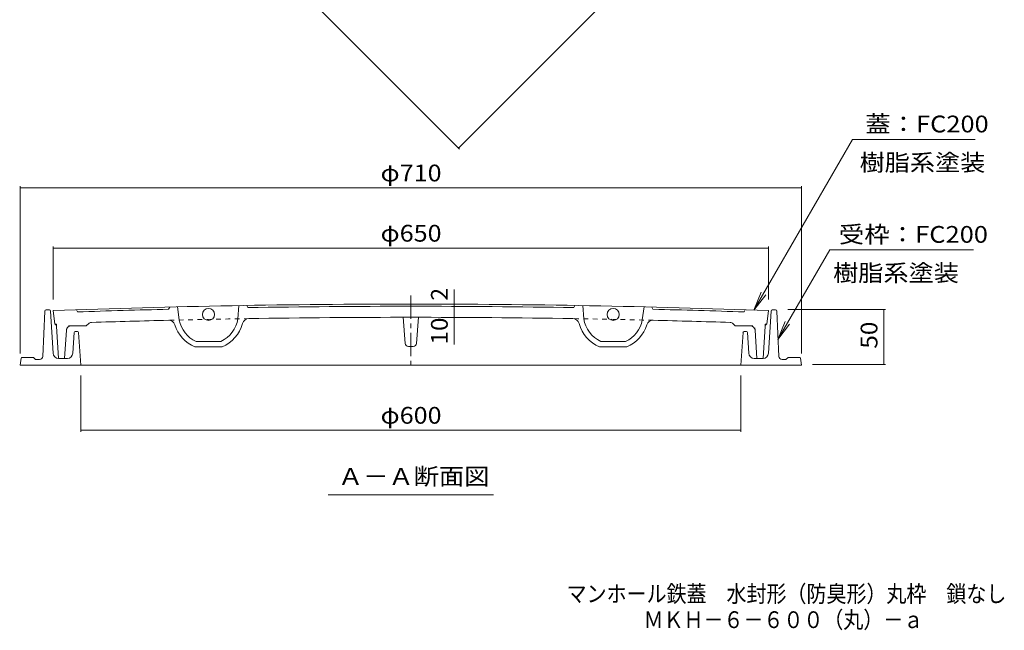
# Model space of a CAD drawing. Units: millimetres. Extents: x -885 to 921, y -690 to 680.
# Drawn here: x -827 to 68, y -690 to -136 of the extents above; entities that cross this region are included whole.
import ezdxf

# ---------------------------------------------------------------- set-up
doc = ezdxf.new("R2010")
doc.units = ezdxf.units.MM
doc.header["$LTSCALE"] = 5
for name, pattern in [('JWW_CENTER1', [6.773333, 4.233333, -0.846667, 0.846667, -0.846667]), ('JWW_DASHED1', [1.693333, 0.846667, -0.846667]), ('JWW_HOJO', [1.693333, -1.27, 0.423333])]:
    doc.linetypes.add(name, pattern=pattern)
for name, color, linetype in [('F-5ﾚｲﾔ', 7, 'Continuous'), ('その他', 7, 'Continuous'), ('仕上', 7, 'Continuous'), ('寸法', 7, 'Continuous'), ('躯体', 7, 'Continuous')]:
    doc.layers.add(name, color=color, linetype=linetype)
doc.styles.add('ＭＳ ゴシック', font='txt', dxfattribs={"height": 1})

msp = doc.modelspace()

# ---------------------------------------------------------------- linework, layer by layer
at = {"layer": 'その他', "color": 7, "linetype": 'Continuous', "lineweight": 9}
for p, q in [((-428.01, -252.52), (59.89, 235.38)), ((-426.95, -253.58), (-685.09, 4.56)), ((-159.44, -399.52), (-69.95, -244.52)), ((-69.95, -244.52), (41.75, -244.52)), ((-826.34, -287.03), (-826.34, -438.99)), ((-826.34, -288.53), (-116.34, -288.53)), ((-116.34, -287.03), (-116.34, -438.99)), ((-796.34, -341.74), (-796.34, -390.01)), ((-796.34, -343.24), (-146.34, -343.24)), ((-146.34, -341.74), (-146.34, -390.01)), ((-137.64, -426.24), (-90.61, -344.79)), ((40.18, -344.79), (-90.61, -344.79)), ((-431.93, -394.2), (-431.93, -381.02)), ((-159.44, -399.52), (-152.75, -383.36)), ((-159.44, -399.52), (-148.79, -385.64)), ((-431.93, -396.2), (-431.93, -394.2)), ((-431.93, -406.2), (-431.93, -396.2)), ((-39.89, -398.99), (-128.59, -398.99)), ((-41.39, -448.99), (-41.39, -398.99)), ((-431.93, -406.2), (-431.93, -430.85)), ((-137.64, -426.24), (-130.94, -410.07)), ((-137.64, -426.24), (-126.99, -412.36)), ((-39.89, -448.99), (-106.34, -448.99)), ((-771.34, -510.1), (-771.34, -458.99)), ((-171.34, -510.1), (-171.34, -458.99)), ((-771.34, -508.6), (-171.34, -508.6))]:
    msp.add_line(p, q, dxfattribs=at)
at = {"layer": 'その他', "color": 7, "linetype": 'Continuous', "lineweight": 9, "const_width": 0.5}
for points in [[(-427.76, -252.02, 0.414214), (-428.01, -251.77, 0.414214), (-428.26, -252.02, 0.414214), (-428.01, -252.27, 0.414214)], [(-427.76, -252.02, 0.414214), (-428.01, -251.77, 0.414214), (-428.26, -252.02, 0.414214), (-428.01, -252.27, 0.414214)], [(-826.09, -288.53, 0.414214), (-826.34, -288.28, 0.414214), (-826.59, -288.53, 0.414214), (-826.34, -288.78, 0.414214)], [(-116.09, -288.53, 0.414214), (-116.34, -288.28, 0.414214), (-116.59, -288.53, 0.414214), (-116.34, -288.78, 0.414214)], [(-796.09, -343.24, 0.414214), (-796.34, -342.99, 0.414214), (-796.59, -343.24, 0.414214), (-796.34, -343.49, 0.414214)], [(-146.09, -343.24, 0.414214), (-146.34, -342.99, 0.414214), (-146.59, -343.24, 0.414214), (-146.34, -343.49, 0.414214)], [(-431.68, -394.2, 0.414214), (-431.93, -393.95, 0.414214), (-432.18, -394.2, 0.414214), (-431.93, -394.45, 0.414214)], [(-431.68, -396.2, 0.414214), (-431.93, -395.95, 0.414214), (-432.18, -396.2, 0.414214), (-431.93, -396.45, 0.414214)], [(-41.14, -398.99, 0.414214), (-41.39, -398.74, 0.414214), (-41.64, -398.99, 0.414214), (-41.39, -399.24, 0.414214)], [(-431.68, -406.2, 0.414214), (-431.93, -405.95, 0.414214), (-432.18, -406.2, 0.414214), (-431.93, -406.45, 0.414214)], [(-41.14, -448.99, 0.414214), (-41.39, -448.74, 0.414214), (-41.64, -448.99, 0.414214), (-41.39, -449.24, 0.414214)], [(-771.09, -508.6, 0.414214), (-771.34, -508.35, 0.414214), (-771.59, -508.6, 0.414214), (-771.34, -508.85, 0.414214)], [(-171.09, -508.6, 0.414214), (-171.34, -508.35, 0.414214), (-171.59, -508.6, 0.414214), (-171.34, -508.85, 0.414214)]]:
    msp.add_lwpolyline(points, format="xyb", close=True, dxfattribs=at)
at = {"layer": '仕上', "color": 3, "linetype": 'JWW_CENTER1', "lineweight": 9}
msp.add_line((-471.34, -386.32), (-471.34, -452.28), dxfattribs=at)
at = {"layer": '仕上', "color": 3, "linetype": 'Continuous', "lineweight": 9}
for p, q in [((-794.96, -412.48), (-796.34, -400.01)), ((-774.34, -401.22), (-775.34, -399.25)), ((-691.45, -398.81), (-690.49, -396.79)), ((-681.78, -408.58), (-683.55, -396.62)), ((-628.56, -407.49), (-627.56, -395.47)), ((-619.46, -397.34), (-620.5, -395.35)), ((-323.22, -397.34), (-322.18, -395.35)), ((-314.13, -407.49), (-315.13, -395.47)), ((-260.91, -408.58), (-259.14, -396.62)), ((-251.24, -398.81), (-252.2, -396.79)), ((-168.34, -401.22), (-167.34, -399.25)), ((-147.73, -412.48), (-146.34, -400.01)), ((-476.55, -429.84), (-478.34, -406.12)), ((-466.13, -429.84), (-464.34, -406.12)), ((-793.34, -414.32), (-791.52, -443.49)), ((-784.23, -417.71), (-785.98, -443.49)), ((-767.11, -413.98), (-780.24, -413.98)), ((-764.31, -411.99), (-765.69, -413.4)), ((-178.37, -411.99), (-176.99, -413.4)), ((-175.58, -413.98), (-162.45, -413.98)), ((-158.46, -417.71), (-156.71, -443.49)), ((-149.34, -414.32), (-151.16, -443.49)), ((-666.58, -428), (-643.94, -428)), ((-276.1, -428), (-298.74, -428)), ((-642.89, -433), (-667.63, -433)), ((-469.12, -432.61), (-473.56, -432.61)), ((-299.79, -433), (-275.05, -433)), ((-786.04, -443.49), (-791.52, -443.49)), ((-156.64, -443.49), (-151.16, -443.49))]:
    msp.add_line(p, q, dxfattribs=at)
at = {"layer": '仕上', "color": 3, "linetype": 'JWW_HOJO', "lineweight": 9}
for p, q in [((-794.96, -412.48), (-793.46, -412.48)), ((-793.34, -414.32), (-793.46, -412.48)), ((-784.23, -417.71), (-783.97, -413.98)), ((-780.24, -413.98), (-783.97, -413.98)), ((-767.11, -413.98), (-766.28, -413.98)), ((-765.69, -413.4), (-766.28, -413.98)), ((-176.99, -413.4), (-176.41, -413.98)), ((-175.58, -413.98), (-176.41, -413.98)), ((-162.45, -413.98), (-158.71, -413.98)), ((-158.46, -417.71), (-158.71, -413.98)), ((-149.34, -414.32), (-149.23, -412.48)), ((-147.73, -412.48), (-149.23, -412.48))]:
    msp.add_line(p, q, dxfattribs=at)
at = {"layer": '仕上', "color": 3, "linetype": 'Continuous', "lineweight": 9}
for centre in [(-655.26, -403.49), (-287.42, -403.49)]:
    msp.add_circle(centre, 5.5, dxfattribs=at)
for centre, radius, start, end in [((-471.34, -9394.12), 9000, 90, 92.069466), ((-471.34, -9394.12), 8998, 91.401672, 91.929749), ((-471.34, -9394.12), 8998, 90, 90.943207), ((-471.34, -9394.12), 9000, 87.930534, 90), ((-471.34, -9394.12), 8998, 89.056793, 90), ((-471.34, -9394.12), 8998, 88.070251, 88.598328), ((-761.46, -414.8), 4, 91.85017, 135.43186), ((-471.34, -9396.12), 8990, 91.404408, 91.850165), ((-691.53, -414.82), 6, 17.34745, 91.40441), ((-655.26, -403.49), 27, 190.86958, 245.21286), ((-655.26, -403.49), 27, 294.7872, 351.47477), ((-618.56, -413.32), 6, 90.9389, 164.99586), ((-471.34, -9396.12), 8990, 90, 90.938903), ((-471.34, -9396.12), 8990, 89.061097, 90), ((-324.13, -413.32), 6, 15.00414, 89.0611), ((-287.42, -403.49), 27, 188.52523, 245.2128), ((-287.42, -403.49), 27, 294.78714, 349.13042), ((-251.15, -414.82), 6, 88.59559, 162.65255), ((-471.34, -9396.12), 8990, 88.149835, 88.595592), ((-181.22, -414.8), 4, 44.56814, 88.14983), ((-795.34, -414.45), 2, 3.52167, 78.96043), ((-780.24, -417.98), 4, 90, 176.12144), ((-767.11, -411.98), 2, 270, 315.00125), ((-655.26, -403.49), 32, 197.34745, 247.25977), ((-655.26, -403.49), 32, 292.7403, 344.99586), ((-287.42, -403.49), 32, 195.00414, 247.2597), ((-287.42, -403.49), 32, 292.74023, 342.65255), ((-175.58, -411.98), 2, 224.99875, 270), ((-162.45, -417.98), 4, 3.87856, 90), ((-147.35, -414.45), 2, 101.03957, 176.47833), ((-473.56, -429.61), 3, 184.31619, 270), ((-469.12, -429.61), 3, 270, 355.68381)]:
    msp.add_arc(centre, radius, start, end, dxfattribs=at)
at = {"layer": '仕上', "color": 3, "linetype": 'JWW_DASHED1', "lineweight": 9}
for centre, start, end in [((-471.26, -9396.11), 90.939423, 91.404954), ((-471.42, -9396.11), 88.595046, 89.060577)]:
    msp.add_arc(centre, 8990, start, end, dxfattribs=at)
at = {"layer": '寸法', "color": 7, "linetype": 'Continuous', "lineweight": 9}
msp.add_line((-546.59, -567.38), (-396.09, -567.38), dxfattribs=at)
at = {"layer": '躯体', "color": 2, "linetype": 'Continuous', "lineweight": 9}
for p, q in [((-803.91, -400.45), (-805.74, -441.62)), ((-799.78, -399.49), (-802.91, -399.49)), ((-796.44, -438.8), (-798.79, -400.43)), ((-146.25, -438.8), (-143.9, -400.43)), ((-142.9, -399.49), (-139.78, -399.49)), ((-138.78, -400.45), (-136.95, -441.62)), ((-778.55, -438.8), (-777.4, -419.93)), ((-776.4, -418.99), (-774.28, -418.99)), ((-773.28, -419.92), (-771.34, -449.49)), ((-169.4, -419.92), (-171.34, -449.49)), ((-166.28, -418.99), (-168.41, -418.99)), ((-164.13, -438.8), (-165.29, -419.93)), ((-825.47, -443.35), (-826.34, -449.49)), ((-824.48, -442.49), (-814.34, -442.49)), ((-814.34, -442.49), (-812.34, -444.49)), ((-808.73, -444.49), (-812.34, -444.49)), ((-783.54, -443.49), (-791.45, -443.49)), ((-159.14, -443.49), (-151.24, -443.49)), ((-133.95, -444.49), (-130.34, -444.49)), ((-128.34, -442.49), (-130.34, -444.49)), ((-118.21, -442.49), (-128.34, -442.49)), ((-117.22, -443.35), (-116.34, -449.49)), ((-826.34, -449.49), (-116.34, -449.49))]:
    msp.add_line(p, q, dxfattribs=at)
for centre, radius, start, end in [((-802.91, -400.49), 1, 90, 177.45486), ((-799.78, -400.49), 1, 3.50037, 90), ((-142.9, -400.49), 1, 90, 176.49963), ((-139.78, -400.49), 1, 2.54514, 90), ((-776.4, -419.99), 1, 90, 176.49963), ((-774.28, -419.99), 1, 3.75204, 90), ((-168.41, -419.99), 1, 90, 176.24796), ((-166.28, -419.99), 1, 3.50037, 90), ((-824.48, -443.49), 1, 90, 171.86945), ((-808.73, -441.49), 3, 270, 357.45486), ((-791.45, -438.49), 5, 183.50032, 270), ((-783.54, -438.49), 5, 269.99957, 356.49968), ((-159.14, -438.49), 5, 183.50032, 270.00043), ((-151.24, -438.49), 5, 270, 356.49968), ((-133.95, -441.49), 3, 182.54514, 270), ((-118.21, -443.49), 1, 8.13055, 90)]:
    msp.add_arc(centre, radius, start, end, dxfattribs=at)

# ---------------------------------------------------------------- texts
at = {"layer": 'F-5ﾚｲﾔ', "color": 2, "linetype": 'Continuous', "lineweight": 0, "style": 'ＭＳ ゴシック', "width": 0.873864}
msp.add_text('マンホール鉄蓋\u3000水封形（防臭形）丸枠\u3000鎖なし', height=15.24, dxfattribs=at).set_placement((-329.75, -664.83))
at = {"layer": 'F-5ﾚｲﾔ', "color": 2, "linetype": 'Continuous', "lineweight": 9, "style": 'ＭＳ ゴシック', "width": 0.873214}
msp.add_text('ＭＫＨ－６－６００（丸）－ａ', height=15.24, dxfattribs=at).set_placement((-259.75, -688.38))
at = {"layer": 'その他', "color": 2, "linetype": 'Continuous', "lineweight": 211, "style": 'ＭＳ ゴシック'}
for s, width, p in [('蓋：FC200', 1.111111, (-58.25, -238.2)), ('φ710', 1.1, (-498.84, -282.71)), ('φ650', 1.1, (-498.84, -337.42)), ('受枠：FC200', 1.113636, (-82.32, -338.47)), ('φ600', 1.1, (-498.84, -502.78))]:
    msp.add_text(s, height=15.24, dxfattribs=dict(at, width=width)).set_placement(p)
at = {"layer": 'その他', "color": 2, "linetype": 'Continuous', "lineweight": 9, "style": 'ＭＳ ゴシック', "width": 1.1}
for p in [(-63.45, -273.2), (-87.52, -373.47)]:
    msp.add_text('樹脂系塗装', height=15.24, dxfattribs=at).set_placement(p)
at = {"layer": 'その他', "color": 2, "linetype": 'Continuous', "lineweight": 211, "style": 'ＭＳ ゴシック'}
msp.add_text('2', height=15.24, rotation=90, dxfattribs=at).set_placement((-437.75, -391.02))
at = {"layer": 'その他', "color": 2, "linetype": 'Continuous', "lineweight": 211, "style": 'ＭＳ ゴシック', "width": 1.0625}
for s, p in [('10', (-437.75, -430.85)), ('50', (-47.21, -434.61))]:
    msp.add_text(s, height=15.24, rotation=90, dxfattribs=at).set_placement(p)
at = {"layer": '寸法', "color": 2, "linetype": 'Continuous', "lineweight": 9, "style": 'ＭＳ ゴシック', "width": 1.104167}
msp.add_text('Ａ－Ａ断面図', height=15.24, dxfattribs=at).set_placement((-537.59, -558.3))

doc.saveas('drawing.dxf')
